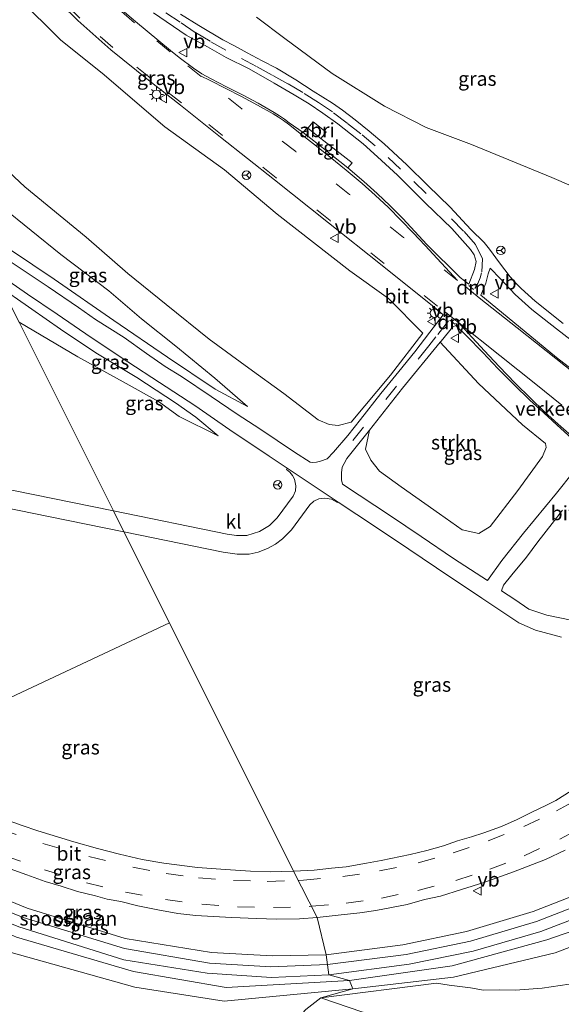
# Model space of a CAD drawing. Units: metres. Extents: x 43864 to 50003, y 418749 to 423596.
# Drawn here: x 48996 to 49091, y 419769 to 419942 of the extents above; entities that cross this region are included whole.
import ezdxf
from ezdxf.enums import TextEntityAlignment as Align

# ---------------------------------------------------------------- set-up
doc = ezdxf.new("R2010")
doc.units = ezdxf.units.M
doc.linetypes.add('VW-3-9_STREEP', pattern=[12, 3, -9])
doc.layers.get('0').update_dxf_attribs({"lineweight": 25})
for name, color, linetype, lineweight in [('B-ME-GR-STRUIKEN-GV-B6', 93, 'Continuous', 18), ('B-ME-GW-KRUINLIJN-L-B1', 93, 'Continuous', 18), ('B-ME-GW-TEENLIJN-L-B1', 93, 'Continuous', 18), ('B-ME-IE-GRASLAND-GV-B6', 93, 'Continuous', 18), ('B-ME-IE-HULPGEOMETRIE-L-B1', 53, 'Continuous', 18), ('B-ME-IE-INRICHTINGSELEMENT-GV-B6', 253, 'Continuous', 18), ('B-ME-IE-MEUBILAIR_WEGMEUBILAIR-LICHTMAST-S-B1', 8, 'Continuous', 18), ('B-ME-SB-SPOOR-GV-B6', 253, 'Continuous', 18), ('B-ME-SB-SPOOR-L-B1', 253, 'Continuous', 18), ('B-ME-VH-DREMPEL-GV-B6', 8, 'Continuous', 18), ('B-ME-VH-VERH_SOORT-BITUMEN-GV-B6', 8, 'IE-TERREINAFSCHEIDING-NATUURLIJK-HOUTWAL', 18), ('B-ME-VH-VERH_SOORT-KLINKERS-GV-B6', 8, 'IE-TERREINAFSCHEIDING-NATUURLIJK-HOUTWAL', 18), ('B-ME-VH-VERH_SOORT-TEGELS-GV-B6', 8, 'Continuous', 18), ('B-ME-VW-MARKERING-39STREEP-015-L-B1', 255, 'VW-3-9_STREEP', 18), ('B-ME-VW-MARKERING-DRIEHOEK-L-B1', 7, 'VW-HAAIETAND70-R-B', 18), ('B-ME-VW-MARKERING-STREEP-015-L-B1', 7, 'Continuous', 18), ('B-ME-VW-MEUBILAIR_WEGMEUBILAIR-RONA-S-B1', 8, 'Continuous', 18), ('B-ME-VW-MEUBILAIR_WEGMEUBILAIR-VERKEERSBORD-S-B1', 8, 'Continuous', 18)]:
    doc.layers.add(name, color=color, linetype=linetype, lineweight=lineweight)
doc.styles.add('NLCS-ISO', font='NLCS-ISO.TTF')
doc.linetypes.add('IE-TERREINAFSCHEIDING-NATUURLIJK-HOUTWAL', pattern='A,7,-1.5,[67,NLCS.SHX,S=0.75,R=45,X=0,Y=0],-1.5,7,-1.5,[70,NLCS.SHX,S=0.75,R=0,X=0,Y=0],-1.5', length=20)
doc.linetypes.add('VW-HAAIETAND70-R-B', pattern='A,0,-0.5,[153,NLCS.SHX,S=1,R=180,X=-0.375,Y=0],-0.5', length=1)

# ---------------------------------------------------------------- blocks, each defined once
blk = doc.blocks.new('verkeersbord')
for p, q in [((0, 0.75), (-0.75, -0.625)), ((0.75, -0.625), (0, 0.75)), ((-0.75, -0.625), (0.75, -0.625))]:
    blk.add_line(p, q)
blk = doc.blocks.new('wegwijzer')
for q in [(-0.53, -0.53), (0, 0.75), (0.53, -0.53)]:
    blk.add_line((0, 0), q)
blk.add_circle((0, 0), 0.75)
blk = doc.blocks.new('lantaarnpaal')
for p, q in [((-0.75, 0), (-1.25, 0)), ((-0.88, 0.88), (-0.53, 0.53)), ((0, 0.75), (0, 1.25)), ((0.53, 0.53), (0.88, 0.88)), ((0.75, 0), (1.25, 0)), ((-0.53, -0.53), (-0.88, -0.88)), ((0, -0.75), (0, -1.25)), ((0.53, -0.53), (0.88, -0.88))]:
    blk.add_line(p, q)
blk.add_circle((0, 0), 0.75)

msp = doc.modelspace()

# ---------------------------------------------------------------- linework, layer by layer
at = {"layer": 'B-ME-GR-STRUIKEN-GV-B6'}
for points in [[(48995.738, 419945.815, 4.363), (49003.288, 419938.336, 4.423), (49010.553, 419932.541, 4.408), (49021.517, 419923.128, 4.423), (49032.06, 419915.517, 4.459), (49041.283, 419907.754, 4.45), (49054.057, 419897.78, 4.432), (49060.887, 419892.95, 4.378), (49066.894, 419886.817, 4.438), (49061.209, 419879.439, 4.405), (49054.312, 419871.205, 4.408), (49052.003, 419870.621, 4.402), (49050.449, 419870.803, 4.396), (49048.489, 419871.602, 4.3), (49042.487, 419876.244, 4.336), (49036.323, 419880.692, 4.309), (49029.351, 419885.777, 4.312), (49021.776, 419891.874, 4.321), (49015.034, 419897.316, 4.177), (49007.714, 419903.715, 4.108), (48996.941, 419912.568, 4.267), (48987.427, 419921.39, 4.252)], [(49129.846, 419944.486, 4.23), (49128.729, 419941.738, 4.432), (49126.422, 419933.831, 4.408), (49125.135, 419929.205, 4.39), (49126.15, 419927.725, 4.375), (49129.38, 419926.302, 4.315), (49132.275, 419924.142, 4.315), (49133.064, 419922.692, 4.372), (49129.705, 419916.705, 4.369), (49127.372, 419911.839, 4.408), (49124.844, 419903.717, 4.312), (49124.37, 419902.985, 4.312), (49122.967, 419902.087, 4.312), (49120.778, 419902.161, 4.315), (49115.301, 419903.397, 4.375), (49104.404, 419907.779, 4.372), (49089.571, 419914.189, 4.396), (49075.451, 419919.967, 4.369), (49067.502, 419922.97, 4.366), (49060.139, 419926.736, 4.366), (49050.954, 419932.448, 4.351), (49042.624, 419938.619, 4.363), (49037.64, 419942.373, 4.327)], [(49069.928, 419885.242, 4.552), (49076.658, 419877.974, 4.408), (49084.417, 419870.743, 4.264), (49088.455, 419867.418, 4.282), (49088.605, 419866.725, 4.318), (49087.909, 419865.177, 4.261), (49083.585, 419859.173, 4.114), (49078.724, 419852.837, 4.183), (49076.741, 419851.645, 4.252), (49073.823, 419852.285, 4.336), (49069.819, 419855.099, 4.369), (49063.085, 419859.846, 4.345), (49059.281, 419862.595, 4.261), (49057.784, 419864.498, 4.132), (49056.83, 419866.417, 4.156), (49057.51, 419869.772, 4.546), (49063.336, 419877.168, 4.537), (49069.928, 419885.242, 4.552)]]:
    msp.add_polyline3d(points, dxfattribs=at)
at = {"layer": 'B-ME-GW-KRUINLIJN-L-B1'}
for points in [[(48986.218, 419907.893, 5.93), (48994.578, 419901.386, 5.491), (49002.116, 419896.321, 5.419), (49012.561, 419889.085, 5.185), (49021.988, 419882.637, 4.831), (49030.403, 419876.997, 4.66), (49036.056, 419873.939, 4.495)], [(49030.894, 419868.8, 4.342), (49027.001, 419872.064, 4.567), (49023.391, 419874.556, 4.645), (49016.622, 419879.06, 4.813), (49009.438, 419883.389, 4.909), (49003.216, 419887.526, 5.206), (48995.638, 419892.793, 5.515), (48992.934, 419894.691, 5.519)], [(49054.023, 419773.017, 4.834), (49072.078, 419775.648, 4.813), (49088.715, 419780.173, 4.822), (49107.48, 419786.69, 4.849), (49123.131, 419795.659, 4.747), (49133.928, 419801.461, 4.797), (49141.211, 419808.792, 4.88), (49147.064, 419816.2, 4.745), (49148.736, 419818.903, 4.6009)], [(48962.689, 419795.214, 4.753), (48995.468, 419780.643, 4.657), (49016.035, 419774.607, 4.777), (49032.322, 419771.801, 4.703), (49054.023, 419773.017, 4.834)]]:
    msp.add_polyline3d(points, dxfattribs=at)
at = {"layer": 'B-ME-GW-TEENLIJN-L-B1'}
for points in [[(49036.056, 419873.939, 4.495), (49030.33, 419878.924, 4.303), (49023.468, 419884.532, 4.291), (49017.462, 419889.321, 4.249), (49011.706, 419894.287, 4.312), (49003.234, 419900.659, 4.285), (48992.81, 419909.109, 4.303), (48987.495, 419913.736, 4.3), (48980.009, 419920.098, 4.343)], [(48995.961, 419888.74, 4.25), (49006.261, 419882.675, 4.261), (49014.23, 419878.258, 4.279), (49020.406, 419874.798, 4.306), (49024.073, 419872.209, 4.285), (49030.894, 419868.8, 4.342)], [(49054.59, 419771.563, 4.809), (49072.284, 419773.619, 4.483), (49090.131, 419777.913, 4.504), (49108.115, 419784.756, 4.568), (49124.666, 419793.819, 4.519), (49135.086, 419799.441, 4.506), (49143.234, 419807.35, 4.588), (49146.483, 419811.889, 4.571), (49148.347, 419815.667, 4.558), (49148.736, 419818.903, 4.6009), (49143.762, 419815.7, 4.529)], [(49050.382, 419774.053, 4.601), (49064.468, 419775.936, 4.63), (49075.733, 419778.183, 4.672), (49087.619, 419781.641, 4.636), (49100.793, 419786.673, 4.617), (49113.27, 419792.431, 4.569), (49123.853, 419798.707, 4.618), (49131.408, 419803.762, 4.554), (49137.782, 419809.113, 4.531), (49143.762, 419815.7, 4.529)], [(48960.184, 419798.301, 4.417), (48979.823, 419788.973, 4.369), (48995.893, 419782.502, 4.4), (49014.359, 419776.681, 4.442), (49028.969, 419774.311, 4.493), (49040.267, 419773.573, 4.518), (49050.382, 419774.053, 4.601)], [(48962.013, 419792.381, 4.244), (48994.106, 419778.073, 4.264), (49016.246, 419771.868, 4.35), (49031.982, 419769.401, 4.354), (49054.59, 419771.563, 4.809)], [(49048.967, 419769.985, 4.465), (49069.2984, 419772.5664, 4.5427), (49071.507, 419772.252, 4.594), (49075.298, 419771.735, 4.567), (49077.541, 419771.333, 4.582), (49080.337, 419771.414, 4.546), (49083.189, 419771.334, 4.522), (49087.89, 419771.711, 4.489), (49092.605, 419772.376, 4.447)], [(49031.52, 419740.668, 4), (49031.355, 419742.642, 4.078), (49031.811, 419744.699, 4.138), (49032.601, 419746.172, 4.086), (49034.52, 419748.993, 4.059), (49037.78, 419753.635, 4.162), (49040.882, 419759.282, 4.363), (49042.722, 419762.569, 4.378), (49044.544, 419766.031, 4.294), (49046.351, 419767.919, 4.42), (49048.967, 419769.985, 4.465)]]:
    msp.add_polyline3d(points, dxfattribs=at)
at = {"layer": 'B-ME-IE-GRASLAND-GV-B6'}
for points in [[(49000.4, 419947.61, 4.557), (49006.236, 419941.785, 4.567), (49012.065, 419936.66, 4.583), (49018.672, 419931.322, 4.579), (49024.27, 419926.916, 4.573), (49031.355, 419921.276, 4.593), (49040.819, 419913.803, 4.556), (49050.287, 419906.231, 4.544), (49059.731, 419898.735, 4.56), (49069.175, 419891.164, 4.549), (49069.197, 419891.163, 4.551), (49070.464, 419890.053, 4.563), (49068.137, 419886.98, 4.485), (49065.52, 419883.545, 4.356), (49062.692, 419880.117, 4.296), (49059.502, 419876.217, 4.278), (49055.93, 419871.653, 4.413)], [(48987.427, 419921.39, 4.252), (48996.941, 419912.568, 4.267), (49007.714, 419903.715, 4.108), (49015.034, 419897.316, 4.177), (49021.776, 419891.874, 4.321), (49029.351, 419885.777, 4.312), (49036.323, 419880.692, 4.309), (49042.487, 419876.244, 4.336), (49048.489, 419871.602, 4.3), (49050.449, 419870.803, 4.396), (49052.003, 419870.621, 4.402), (49054.312, 419871.205, 4.408), (49061.209, 419879.439, 4.405), (49066.894, 419886.817, 4.438), (49060.887, 419892.95, 4.378), (49054.057, 419897.78, 4.432), (49041.283, 419907.754, 4.45), (49032.06, 419915.517, 4.459), (49021.517, 419923.128, 4.423), (49010.553, 419932.541, 4.408), (49003.288, 419938.336, 4.423), (48995.738, 419945.815, 4.363)], [(49049.3, 419925.5, 4.365), (49051.943, 419923.61, 4.368), (49056.38, 419920.13, 4.362), (49058.948, 419917.837, 4.347), (49062.472, 419914.587, 4.353), (49067.38, 419909.703, 4.356), (49071.98, 419905.211, 4.377), (49075.272, 419901.514, 4.383), (49075.934, 419900.572, 4.38), (49076.264, 419899.399, 4.398), (49075.985, 419898.034, 4.415), (49074.978, 419895.419, 4.549), (49073.448, 419896.639, 4.557), (49067.59, 419902.407, 4.541), (49065.489, 419904.708, 4.527), (49063.356, 419906.96, 4.525), (49061.13, 419909.235, 4.52), (49058.863, 419911.381, 4.511), (49056.502, 419913.468, 4.524), (49053.718, 419915.887, 4.515), (49054.475, 419916.785, 4.523), (49048.993, 419921.047, 4.63), (49049.914, 419922.162, 4.715), (49047.6, 419924.005, 4.641), (49046.679, 419922.89, 4.667), (49046.56, 419922.983, 4.526), (49045.89, 419922.126, 4.515), (49043.392, 419923.819, 4.545), (49042.552, 419924.431, 4.539), (49041.688, 419925.006, 4.529), (49040.736, 419925.625, 4.542), (49037.943, 419927.254, 4.56), (49035.175, 419928.698, 4.593), (49032.377, 419930.15, 4.582), (49029.692, 419931.534, 4.596), (49028.077, 419932.443, 4.601), (49026.608, 419933.395, 4.599), (49024.041, 419935.276, 4.595), (49022.517, 419936.497, 4.593), (49016.375, 419941.612, 4.593), (49010.567, 419946.622, 4.601)], [(49019.579, 419943.123, 4.479), (49025.324, 419939.229, 4.476), (49029.019, 419937.137, 4.395), (49032.351, 419935.262, 4.422), (49036.366, 419933.28, 4.374), (49040.741, 419930.759, 4.416), (49044.289, 419928.708, 4.413), (49046.892, 419927.138, 4.41), (49049.3, 419925.5, 4.365)], [(49091.553, 419888.553, 4.365), (49086.663, 419892.481, 4.398), (49084.19, 419894.67, 4.416), (49083.419, 419895.434, 4.416), (49082.269, 419896.717, 4.401), (49080.367, 419899.178, 4.407), (49078.635, 419901.598, 4.392), (49077.692, 419902.782, 4.404), (49075.312, 419905.078, 4.422), (49071.724, 419908.998, 4.404), (49067.801, 419912.799, 4.38), (49064.092, 419916.432, 4.386), (49060.087, 419920.103, 4.371), (49057.468, 419922.311, 4.431), (49054.979, 419924.315, 4.428), (49052.753, 419926.03, 4.434), (49050.999, 419927.285, 4.413), (49047.644, 419929.392, 4.401), (49044.545, 419931.344, 4.377), (49041.147, 419933.403, 4.377), (49038.628, 419934.681, 4.398), (49036.035, 419936.13, 4.428), (49033.784, 419937.345, 4.464), (49031.725, 419938.399, 4.398), (49027.516, 419940.931, 4.416), (49024.27, 419942.877, 4.449)], [(49037.64, 419942.373, 4.327), (49042.624, 419938.619, 4.363), (49050.954, 419932.448, 4.351), (49060.139, 419926.736, 4.366), (49067.502, 419922.97, 4.366), (49075.451, 419919.967, 4.369), (49089.571, 419914.189, 4.396), (49104.404, 419907.779, 4.372)], [(48986.218, 419907.893, 5.93), (48980.009, 419920.098, 4.343), (48987.495, 419913.736, 4.3), (48992.81, 419909.109, 4.303), (49003.234, 419900.659, 4.285), (49011.706, 419894.287, 4.312), (49017.462, 419889.321, 4.249), (49023.468, 419884.532, 4.291), (49030.33, 419878.924, 4.303), (49036.056, 419873.939, 4.495), (49030.403, 419876.997, 4.66), (49021.988, 419882.637, 4.831), (49012.561, 419889.085, 5.185), (49002.116, 419896.321, 5.419), (48994.578, 419901.386, 5.491), (48986.218, 419907.893, 5.93)], [(48994.578, 419901.386, 5.491), (49002.116, 419896.321, 5.419), (49012.561, 419889.085, 5.185), (49021.988, 419882.637, 4.831), (49030.403, 419876.997, 4.66), (49036.056, 419873.939, 4.495), (49030.33, 419878.924, 4.303), (49023.468, 419884.532, 4.291), (49017.462, 419889.321, 4.249), (49011.706, 419894.287, 4.312), (49003.234, 419900.659, 4.285), (48992.81, 419909.109, 4.303)], [(49055.93, 419871.653, 4.413), (49053.699, 419868.818, 4.353), (49051.217, 419865.886, 4.395), (49050.084, 419864.727, 4.44), (49048.936, 419864.312, 4.458), (49048.226, 419864.161, 4.524), (49047.525, 419864.115, 4.524), (49047.076, 419864.137, 4.539), (49044.32, 419865.92, 4.491), (49038.216, 419870.02, 4.551), (49034.262, 419872.618, 4.62), (49029.672, 419875.715, 4.638), (49024.452, 419879.228, 4.698), (49021.627, 419880.99, 4.791), (49018.3, 419883.274, 4.863), (49014.367, 419886.088, 4.923), (49009.38, 419889.244, 5.016), (49006.387, 419891.363, 5.256), (49001.043, 419894.949, 5.376), (48994.333, 419899.427, 5.583)], [(48991.344, 419897.817, 5.693), (48997.392, 419893.674, 5.547), (49002.642, 419890.161, 5.415), (49008.601, 419886.092, 5.157), (49015.034, 419881.812, 4.908), (49020.621, 419878.164, 4.698), (49026.817, 419874.105, 4.587), (49032.995, 419869.814, 4.524), (49039.912, 419865.197, 4.584), (49043.0729, 419863.0848, 4.518), (49042.9323, 419862.8912, 4.4994), (49043.5138, 419862.3943, 4.5188), (49044.0118, 419861.7997, 4.5258), (49044.3229, 419861.1505, 4.5114), (49044.5517, 419859.9698, 4.4883), (49044.4863, 419859.0954, 4.4918), (49044.0803, 419858.187, 4.4662), (49041.312, 419854.3575, 4.433), (49039.9198, 419852.9961, 4.416), (49038.1931, 419851.9426, 4.3995), (49035.9852, 419851.2774, 4.3857), (49035.195, 419851.2371, 4.3685), (49034.1381, 419851.2668, 4.3788), (49032.4931, 419851.5181, 4.3718), (49012.5246, 419855.579, 4.367), (48995.961, 419888.74, 4.25), (49006.261, 419882.675, 4.261), (49014.23, 419878.258, 4.279), (49020.406, 419874.798, 4.306)], [(49095.27, 419878.813, 4.579), (49090.421, 419882.549, 4.596), (49083.686, 419888.059, 4.6), (49077.101, 419893.52, 4.534), (49077.971, 419895.644, 4.452), (49078.367, 419897.288, 4.411), (49078.707, 419898.275, 4.416), (49080.541, 419896.382, 4.428), (49083.145, 419893.6, 4.401), (49086.049, 419890.992, 4.383), (49090.41, 419887.565, 4.356), (49094.257, 419884.578, 4.365)], [(48992.934, 419894.691, 5.519), (48995.638, 419892.793, 5.515), (49003.216, 419887.526, 5.206), (49009.438, 419883.389, 4.909), (49016.622, 419879.06, 4.813), (49023.391, 419874.556, 4.645), (49027.001, 419872.064, 4.567), (49030.894, 419868.8, 4.342), (49024.073, 419872.209, 4.285), (49020.406, 419874.798, 4.306), (49014.23, 419878.258, 4.279), (49006.261, 419882.675, 4.261), (48995.961, 419888.74, 4.25), (48992.934, 419894.691, 5.519)], [(49020.406, 419874.798, 4.306), (49024.073, 419872.209, 4.285), (49030.894, 419868.8, 4.342), (49027.001, 419872.064, 4.567), (49023.391, 419874.556, 4.645), (49016.622, 419879.06, 4.813), (49009.438, 419883.389, 4.909), (49003.216, 419887.526, 5.206), (48995.638, 419892.793, 5.515)], [(48995.961, 419888.74, 4.25), (49012.5246, 419855.579, 4.367), (48984.5112, 419861.2761, 4.3602)], [(49084.608, 419851.664, 4.372), (49080.785, 419846.891, 4.366), (49078.238, 419843.371, 4.513), (49072.275, 419847.228, 4.603), (49066.6, 419851.066, 4.594), (49061.194, 419854.725, 4.621), (49055.696, 419858.351, 4.591), (49052.796, 419860.272, 4.552), (49052.598, 419861.071, 4.519), (49052.572, 419862.296, 4.513), (49052.729, 419863.294, 4.513), (49053.066, 419863.916, 4.513), (49053.525, 419864.781, 4.546), (49057.51, 419869.772, 4.546), (49056.83, 419866.417, 4.156), (49057.784, 419864.498, 4.132), (49059.281, 419862.595, 4.261), (49063.085, 419859.846, 4.345), (49069.819, 419855.099, 4.369), (49073.823, 419852.285, 4.336), (49076.741, 419851.645, 4.252), (49078.724, 419852.837, 4.183), (49083.585, 419859.173, 4.114), (49087.909, 419865.177, 4.261), (49088.605, 419866.725, 4.318), (49088.455, 419867.418, 4.282), (49084.417, 419870.743, 4.264), (49076.658, 419877.974, 4.408), (49069.928, 419885.242, 4.552), (49070.126, 419885.41, 4.467), (49072.191, 419887.925, 4.526), (49072.694, 419888.184, 4.558), (49074.598, 419886.386, 4.579), (49077.415, 419883.438, 4.565), (49080.086, 419880.632, 4.545), (49082.904, 419877.8, 4.544), (49085.686, 419875.074, 4.534), (49088.095, 419872.86, 4.524), (49090.491, 419870.658, 4.503), (49093.043, 419868.359, 4.495)], [(48965.5139, 419861.8694, 4.3537), (49001.0932, 419854.5955, 4.3506), (49014.3625, 419851.8997, 4.359), (49022.3487, 419835.9109, 4.3469), (48969.307, 419810.991, 4.343)], [(49093.382, 419862.458, 4.397), (49090.391, 419858.684, 4.396), (49084.608, 419851.664, 4.372)], [(49092.962, 419806.391, 4.335), (49090.269, 419804.681, 4.305), (49088.644, 419803.887, 4.257), (49085.956, 419802.585, 4.266), (49083.465, 419801.337, 4.287), (49080.697, 419800.125, 4.338), (49077.616, 419799.02, 4.368), (49075.461, 419798.32, 4.347), (49072.963, 419797.607, 4.323), (49070.557, 419796.733, 4.329), (49067.602, 419795.907, 4.308), (49064.658, 419795.211, 4.284), (49059.56, 419794.131, 4.365), (49056.969, 419793.659, 4.338), (49053.435, 419793.003, 4.335), (49050.826, 419792.774, 4.296), (49047.796, 419792.457, 4.332), (49044.153, 419792.258, 4.314), (49022.3487, 419835.9109, 4.3469), (49014.3625, 419851.8997, 4.359), (49031.7841, 419848.3601, 4.37), (49034.2702, 419847.9758, 4.3363), (49036.3531, 419848.0101, 4.3661), (49037.9462, 419848.3467, 4.3707), (49039.59, 419848.9697, 4.3883), (49040.9843, 419849.7308, 4.3676), (49042.2146, 419850.6649, 4.3876), (49043.7929, 419852.2742, 4.4391), (49047.0233, 419856.6523, 4.4664), (49047.7335, 419857.2805, 4.5011), (49048.6149, 419857.6932, 4.5151), (49049.6839, 419857.8374, 4.5245), (49050.8267, 419857.6234, 4.5076), (49051.8816, 419857.0373, 4.5214), (49052.0084, 419857.143, 4.5181), (49055.32, 419854.959, 4.53), (49061.927, 419850.556, 4.521), (49069.311, 419845.562, 4.494), (49077.252, 419840.276, 4.578), (49083.7713, 419835.9242, 4.5499), (49086.6895, 419834.6125, 4.5474), (49091.251, 419833.3752, 4.5548)], [(49092.9724, 419836.4005, 4.4852), (49088.7196, 419837.2524, 4.4934), (49085.5492, 419838.3048, 4.5171), (49083.0856, 419840.043, 4.5587), (49080.723, 419841.525, 4.603), (49081.062, 419842.558, 4.6), (49082.534, 419844.332, 4.576), (49085.134, 419847.471, 4.492), (49087.102, 419850.132, 4.426), (49089.64, 419853.365, 4.435), (49091.47, 419855.691, 4.417)], [(48996.482, 419800.306, 4.302), (48991.994, 419801.848, 4.308), (48987.162, 419803.661, 4.29), (48982.445, 419805.644, 4.293), (48977.557, 419807.526, 4.362), (48969.307, 419810.991, 4.343), (49022.3487, 419835.9109, 4.3469), (49044.153, 419792.258, 4.314), (49040.079, 419792.147, 4.32), (49036.608, 419792.249, 4.299), (49032.195, 419792.54, 4.269), (49027.301, 419792.915, 4.29), (49021.363, 419793.688, 4.338), (49017.577, 419794.295, 4.311), (49013.56, 419795.226, 4.272), (49009.737, 419796.25, 4.314), (49005.521, 419797.393, 4.308), (48999.193, 419799.347, 4.347), (48996.482, 419800.306, 4.302)], [(49072.078, 419775.648, 4.813), (49054.023, 419773.017, 4.834), (49050.382, 419774.053, 4.601), (49064.468, 419775.936, 4.63), (49075.733, 419778.183, 4.672), (49087.619, 419781.641, 4.636), (49100.793, 419786.673, 4.617), (49113.27, 419792.431, 4.569), (49123.853, 419798.707, 4.618), (49131.408, 419803.762, 4.554), (49137.782, 419809.113, 4.531), (49143.762, 419815.7, 4.529), (49148.736, 419818.903, 4.6009), (49147.064, 419816.2, 4.745), (49141.211, 419808.792, 4.88), (49133.928, 419801.461, 4.797), (49123.131, 419795.659, 4.747), (49107.48, 419786.69, 4.849), (49088.715, 419780.173, 4.822), (49072.078, 419775.648, 4.813)], [(49072.284, 419773.619, 4.483), (49054.59, 419771.563, 4.809), (49054.023, 419773.017, 4.834), (49072.078, 419775.648, 4.813), (49088.715, 419780.173, 4.822), (49107.48, 419786.69, 4.849), (49123.131, 419795.659, 4.747), (49133.928, 419801.461, 4.797), (49141.211, 419808.792, 4.88), (49147.064, 419816.2, 4.745), (49148.736, 419818.903, 4.6009), (49148.347, 419815.667, 4.558), (49146.483, 419811.889, 4.571), (49143.234, 419807.35, 4.588), (49135.086, 419799.441, 4.506), (49124.666, 419793.819, 4.519), (49108.115, 419784.756, 4.568), (49090.131, 419777.913, 4.504), (49072.284, 419773.619, 4.483)], [(49028.969, 419774.311, 4.493), (49040.267, 419773.573, 4.518), (49050.382, 419774.053, 4.601), (49054.023, 419773.017, 4.834), (49032.322, 419771.801, 4.703), (49016.035, 419774.607, 4.777), (48995.468, 419780.643, 4.657), (48962.689, 419795.214, 4.753), (48960.184, 419798.301, 4.417), (48979.823, 419788.973, 4.369), (48995.893, 419782.502, 4.4), (49014.359, 419776.681, 4.442), (49028.969, 419774.311, 4.493)], [(49016.035, 419774.607, 4.777), (49032.322, 419771.801, 4.703), (49054.023, 419773.017, 4.834), (49054.59, 419771.563, 4.809), (49031.982, 419769.401, 4.354), (49016.246, 419771.868, 4.35), (48994.106, 419778.073, 4.264), (48962.013, 419792.381, 4.244), (48962.689, 419795.214, 4.753), (48995.468, 419780.643, 4.657), (49016.035, 419774.607, 4.777)], [(49063.387, 419779.318, 4.632), (49049.908, 419777.561, 4.605), (49048.306, 419784.12, 4.828), (49048.824, 419784.155, 4.803), (49051.991, 419784.499, 4.776), (49055.794, 419784.95, 4.776), (49058.643, 419785.372, 4.842), (49064.156, 419786.385, 4.827), (49067.172, 419787.254, 4.788), (49069.996, 419787.894, 4.839), (49073.676, 419789.017, 4.806), (49077.621, 419790.259, 4.8), (49082.852, 419792.163, 4.767), (49088.436, 419794.334, 4.788), (49091.939, 419795.939, 4.755)], [(48982.562, 419766.372, 3.874), (48970.998, 419772.909, 3.811), (48958.743, 419779.968, 3.907), (48950.074, 419784.693, 3.892), (48933.814, 419794.264, 3.956), (48962.013, 419792.381, 4.244), (48994.106, 419778.073, 4.264), (49016.246, 419771.868, 4.35)], [(49037.673, 419783.942, 4.767), (49041.193, 419783.8, 4.761), (49045.21, 419783.911, 4.782), (49048.306, 419784.12, 4.828), (49049.908, 419777.561, 4.605), (49040.397, 419777.394, 4.531), (49029.722, 419777.972, 4.58), (49014.567, 419780.437, 4.461), (48997.316, 419785.764, 4.429), (48981.228, 419792.37, 4.39)], [(48992.89, 419793.198, 4.53), (48997.288, 419791.619, 4.566), (49000.493, 419790.464, 4.587), (49003.299, 419789.599, 4.605), (49006.181, 419788.694, 4.653), (49009.338, 419787.906, 4.665), (49011.433, 419787.342, 4.689), (49013.812, 419786.939, 4.701), (49016.802, 419786.164, 4.737), (49020.298, 419785.484, 4.722), (49023.85, 419784.832, 4.722), (49027.004, 419784.487, 4.716), (49030.048, 419784.29, 4.755), (49033.347, 419784.119, 4.773), (49037.673, 419783.942, 4.767)], [(49099.655, 419790.38, 4.619), (49086.296, 419785.19, 4.615), (49074.57, 419781.651, 4.661), (49063.387, 419779.318, 4.632)], [(49092.605, 419772.376, 4.447), (49087.89, 419771.711, 4.489), (49083.189, 419771.334, 4.522), (49080.337, 419771.414, 4.546), (49077.541, 419771.333, 4.582), (49075.298, 419771.735, 4.567), (49071.507, 419772.252, 4.594), (49069.2984, 419772.5664, 4.5427), (49048.967, 419769.985, 4.465), (49054.59, 419771.563, 4.809), (49072.284, 419773.619, 4.483), (49090.131, 419777.913, 4.504), (49108.115, 419784.756, 4.568)], [(49092.022, 419766.048, 5.323), (49086.876, 419765.65, 5.251), (49080.687, 419765.368, 5.275), (49076.133, 419765.484, 5.26), (49071.073, 419766.161, 5.242), (49066.551, 419766.6, 5.287), (49062.343, 419766.864, 5.383), (49058.708, 419767.306, 5.347), (49056.34, 419767.478, 5.299), (49048.967, 419769.985, 4.465), (49069.2984, 419772.5664, 4.5427), (49071.507, 419772.252, 4.594), (49075.298, 419771.735, 4.567), (49077.541, 419771.333, 4.582), (49080.337, 419771.414, 4.546), (49083.189, 419771.334, 4.522), (49087.89, 419771.711, 4.489), (49092.605, 419772.376, 4.447)], [(49016.246, 419771.868, 4.35), (49031.982, 419769.401, 4.354), (49054.59, 419771.563, 4.809), (49048.967, 419769.985, 4.465), (49046.351, 419767.919, 4.42)], [(49046.351, 419767.919, 4.42), (49048.967, 419769.985, 4.465), (49056.34, 419767.478, 5.299)]]:
    msp.add_polyline3d(points, dxfattribs=at)
at = {"layer": 'B-ME-IE-HULPGEOMETRIE-L-B1'}
for points in [[(49089.647, 419610.377, 0.907), (49102.994, 419640.865, 0.763), (49100.676, 419665.257, 0.718), (49097.974, 419666.211, 0.733), (49094.359, 419673.908, 0.715), (49080.891, 419718.808, 1.072), (49078.329, 419721.188, 1.981), (49075.904, 419725.629, 3.826), (49073.047, 419731.545, 4.107), (49070.794, 419736.139, 4.017), (49065.432, 419748.666, 4.249), (49065.286, 419752.738, 5.044), (49056.34, 419767.478, 5.299), (49048.967, 419769.985, 4.465), (49054.59, 419771.563, 4.809), (49054.023, 419773.017, 4.834), (49050.382, 419774.053, 4.601), (49049.908, 419777.561, 4.605), (49048.306, 419784.12, 4.828), (49044.153, 419792.258, 4.314), (49022.3487, 419835.9109, 4.3469), (49014.3625, 419851.8997, 4.359), (49012.5246, 419855.579, 4.367), (48995.961, 419888.74, 4.25)], [(48834.479, 419759.132, 0.953), (48840.996, 419760.544, 0.845), (48851.761, 419762.876, 0.833), (48860.066, 419764.675, 0.863), (48880.357, 419769.07, 0.953), (48883.199, 419770.409, 0.866), (48889.579, 419773.416, 0.827), (48902.403, 419779.46, 0.434), (48904.072, 419780.246, -0.09), (48920.813, 419788.136, -0.09), (48922.548, 419788.954, 0.497), (48927.055, 419791.078, 1.949), (48933.814, 419794.264, 3.956), (48962.013, 419792.381, 4.244), (48962.689, 419795.214, 4.753), (48960.184, 419798.301, 4.417), (48961.899, 419801.689, 4.334), (48960.452, 419806.818, 4.403), (48969.307, 419810.991, 4.343), (49022.3487, 419835.9109, 4.3469)]]:
    msp.add_polyline3d(points, dxfattribs=at)
at = {"layer": 'B-ME-IE-INRICHTINGSELEMENT-GV-B6'}
msp.add_polyline3d([(49048.993, 419921.047, 4.63), (49046.679, 419922.89, 4.667), (49047.6, 419924.005, 4.641), (49049.914, 419922.162, 4.715), (49048.993, 419921.047, 4.63)], dxfattribs=at)
at = {"layer": 'B-ME-SB-SPOOR-GV-B6'}
for points in [[(49064.468, 419775.936, 4.63), (49050.382, 419774.053, 4.601), (49049.908, 419777.561, 4.605), (49063.387, 419779.318, 4.632), (49074.57, 419781.651, 4.661), (49086.296, 419785.19, 4.615), (49099.655, 419790.38, 4.619), (49111.288, 419795.856, 4.58), (49122.012, 419801.748, 4.615), (49129.015, 419806.463, 4.584), (49135.408, 419811.783, 4.544), (49141.171, 419817.971, 4.632), (49143.926, 419821.073, 4.593), (49145.899, 419822.601, 4.645), (49147.535, 419820.673, 4.579), (49143.762, 419815.7, 4.529), (49137.782, 419809.113, 4.531), (49131.408, 419803.762, 4.554), (49123.853, 419798.707, 4.618), (49113.27, 419792.431, 4.569), (49100.793, 419786.673, 4.617), (49087.619, 419781.641, 4.636), (49075.733, 419778.183, 4.672), (49064.468, 419775.936, 4.63)], [(49029.722, 419777.972, 4.58), (49040.397, 419777.394, 4.531), (49049.908, 419777.561, 4.605), (49050.382, 419774.053, 4.601), (49040.267, 419773.573, 4.518), (49028.969, 419774.311, 4.493), (49014.359, 419776.681, 4.442), (48995.893, 419782.502, 4.4), (48979.823, 419788.973, 4.369), (48960.184, 419798.301, 4.417), (48961.899, 419801.689, 4.334), (48981.228, 419792.37, 4.39), (48997.316, 419785.764, 4.429), (49014.567, 419780.437, 4.461), (49029.722, 419777.972, 4.58)]]:
    msp.add_polyline3d(points, dxfattribs=at)
at = {"layer": 'B-ME-SB-SPOOR-L-B1'}
for points in [[(49167.4156, 419858.2497, 4.3594), (49165.873, 419854.0294, 4.4128), (49164.5901, 419850.6637, 4.4788), (49162.7717, 419846.3684, 4.5849), (49161.1046, 419842.9219, 4.6739), (49158.4783, 419837.9792, 4.735), (49155.4963, 419833.4557, 4.7291), (49154.1777, 419831.7358, 4.7492), (49149.4265, 419825.5389, 4.7352), (49146.2774, 419821.6167, 4.7052), (49142.4057, 419816.7885, 4.7473), (49136.4404, 419810.4663, 4.9004), (49130.1037, 419804.9912, 5.0185), (49123.0839, 419800.2392, 5.0386), (49112.1862, 419794.1029, 5.0506), (49100.3138, 419788.6162, 5.0547), (49086.8541, 419783.4316, 5.0567), (49075.3022, 419779.9522, 5.0367), (49063.9769, 419777.6266, 5.0168), (49050.1414, 419775.8334, 4.9796)], [(49050.1414, 419775.8334, 4.9796), (49040.1949, 419775.4596, 4.9678), (49029.3734, 419776.0981, 4.9387), (49014.4331, 419778.6726, 4.9047), (48996.6514, 419784.0998, 4.8706), (48980.2918, 419790.7179, 4.8436), (48961.0046, 419799.9221, 4.8114)]]:
    msp.add_polyline3d(points, dxfattribs=at)
at = {"layer": 'B-ME-VH-VERH_SOORT-BITUMEN-GV-B6'}
for points in [[(48994.333, 419899.427, 5.583), (49001.043, 419894.949, 5.376), (49006.387, 419891.363, 5.256), (49009.38, 419889.244, 5.016), (49014.367, 419886.088, 4.923), (49018.3, 419883.274, 4.863), (49021.627, 419880.99, 4.791), (49024.452, 419879.228, 4.698), (49029.672, 419875.715, 4.638), (49034.262, 419872.618, 4.62), (49038.216, 419870.02, 4.551), (49044.32, 419865.92, 4.491), (49047.076, 419864.137, 4.539), (49047.525, 419864.115, 4.524), (49048.226, 419864.161, 4.524), (49048.936, 419864.312, 4.458), (49050.084, 419864.727, 4.44), (49051.217, 419865.886, 4.395), (49053.699, 419868.818, 4.353), (49055.93, 419871.653, 4.413), (49059.502, 419876.217, 4.278), (49062.692, 419880.117, 4.296), (49065.52, 419883.545, 4.356), (49068.137, 419886.98, 4.485), (49070.464, 419890.053, 4.563), (49069.197, 419891.163, 4.551), (49069.175, 419891.164, 4.549), (49059.731, 419898.735, 4.56), (49050.287, 419906.231, 4.544), (49040.819, 419913.803, 4.556), (49031.355, 419921.276, 4.593), (49024.27, 419926.916, 4.573), (49018.672, 419931.322, 4.579), (49012.065, 419936.66, 4.583), (49006.236, 419941.785, 4.567), (49000.4, 419947.61, 4.557)], [(49010.567, 419946.622, 4.601), (49016.375, 419941.612, 4.593), (49022.517, 419936.497, 4.593), (49024.041, 419935.276, 4.595), (49026.608, 419933.395, 4.599), (49028.077, 419932.443, 4.601), (49029.692, 419931.534, 4.596), (49032.377, 419930.15, 4.582), (49035.175, 419928.698, 4.593), (49037.943, 419927.254, 4.56), (49040.736, 419925.625, 4.542), (49041.688, 419925.006, 4.529), (49042.552, 419924.431, 4.539)], [(49042.552, 419924.431, 4.539), (49043.392, 419923.819, 4.545), (49045.89, 419922.126, 4.515), (49048.56, 419919.987, 4.526), (49050.923, 419918.135, 4.522), (49053.718, 419915.887, 4.515), (49056.502, 419913.468, 4.524), (49058.863, 419911.381, 4.511), (49061.13, 419909.235, 4.52), (49063.356, 419906.96, 4.525), (49065.489, 419904.708, 4.527), (49067.59, 419902.407, 4.541), (49073.448, 419896.639, 4.557), (49074.978, 419895.419, 4.549), (49075.985, 419898.034, 4.415), (49076.264, 419899.399, 4.398), (49075.934, 419900.572, 4.38), (49075.272, 419901.514, 4.383), (49071.98, 419905.211, 4.377), (49067.38, 419909.703, 4.356), (49062.472, 419914.587, 4.353), (49058.948, 419917.837, 4.347), (49056.38, 419920.13, 4.362), (49051.943, 419923.61, 4.368), (49049.3, 419925.5, 4.365), (49046.892, 419927.138, 4.41), (49044.289, 419928.708, 4.413), (49040.741, 419930.759, 4.416), (49036.366, 419933.28, 4.374), (49032.351, 419935.262, 4.422), (49029.019, 419937.137, 4.395), (49025.324, 419939.229, 4.476), (49019.579, 419943.123, 4.479)], [(49024.27, 419942.877, 4.449), (49027.516, 419940.931, 4.416), (49031.725, 419938.399, 4.398), (49033.784, 419937.345, 4.464), (49036.035, 419936.13, 4.428), (49038.628, 419934.681, 4.398), (49041.147, 419933.403, 4.377), (49044.545, 419931.344, 4.377), (49047.644, 419929.392, 4.401), (49050.999, 419927.285, 4.413), (49052.753, 419926.03, 4.434), (49054.979, 419924.315, 4.428), (49057.468, 419922.311, 4.431), (49060.087, 419920.103, 4.371), (49064.092, 419916.432, 4.386), (49067.801, 419912.799, 4.38), (49071.724, 419908.998, 4.404), (49075.312, 419905.078, 4.422), (49077.692, 419902.782, 4.404), (49078.635, 419901.598, 4.392), (49080.367, 419899.178, 4.407), (49082.269, 419896.717, 4.401), (49083.419, 419895.434, 4.416), (49084.19, 419894.67, 4.416), (49086.663, 419892.481, 4.398), (49091.553, 419888.553, 4.365)], [(49091.251, 419833.3752, 4.5548), (49086.6895, 419834.6125, 4.5474), (49083.7713, 419835.9242, 4.5499), (49077.252, 419840.276, 4.578), (49069.311, 419845.562, 4.494), (49061.927, 419850.556, 4.521), (49055.32, 419854.959, 4.53), (49052.0084, 419857.143, 4.5181), (49043.0729, 419863.0848, 4.518), (49039.912, 419865.197, 4.584), (49032.995, 419869.814, 4.524), (49026.817, 419874.105, 4.587), (49020.621, 419878.164, 4.698), (49015.034, 419881.812, 4.908), (49008.601, 419886.092, 5.157), (49002.642, 419890.161, 5.415), (48997.392, 419893.674, 5.547), (48991.344, 419897.817, 5.693)], [(49094.257, 419884.578, 4.365), (49090.41, 419887.565, 4.356), (49086.049, 419890.992, 4.383), (49083.145, 419893.6, 4.401), (49080.541, 419896.382, 4.428), (49078.707, 419898.275, 4.416), (49078.367, 419897.288, 4.411), (49077.971, 419895.644, 4.452), (49077.101, 419893.52, 4.534), (49083.686, 419888.059, 4.6), (49090.421, 419882.549, 4.596), (49095.27, 419878.813, 4.579)], [(49093.043, 419868.359, 4.495), (49090.491, 419870.658, 4.503), (49088.095, 419872.86, 4.524), (49085.686, 419875.074, 4.534), (49082.904, 419877.8, 4.544), (49080.086, 419880.632, 4.545), (49077.415, 419883.438, 4.565), (49074.598, 419886.386, 4.579), (49072.694, 419888.184, 4.558), (49072.191, 419887.925, 4.526), (49070.126, 419885.41, 4.467), (49069.928, 419885.242, 4.552), (49063.336, 419877.168, 4.537), (49057.51, 419869.772, 4.546), (49053.525, 419864.781, 4.546), (49053.066, 419863.916, 4.513), (49052.729, 419863.294, 4.513), (49052.572, 419862.296, 4.513), (49052.598, 419861.071, 4.519), (49052.796, 419860.272, 4.552), (49055.696, 419858.351, 4.591), (49061.194, 419854.725, 4.621), (49066.6, 419851.066, 4.594), (49072.275, 419847.228, 4.603), (49078.238, 419843.371, 4.513), (49080.785, 419846.891, 4.366), (49084.608, 419851.664, 4.372), (49090.391, 419858.684, 4.396), (49093.382, 419862.458, 4.397)], [(49091.47, 419855.691, 4.417), (49089.64, 419853.365, 4.435), (49087.102, 419850.132, 4.426), (49085.134, 419847.471, 4.492), (49082.534, 419844.332, 4.576)], [(49082.534, 419844.332, 4.576), (49081.062, 419842.558, 4.6), (49080.723, 419841.525, 4.603), (49083.0856, 419840.043, 4.5587), (49085.5492, 419838.3048, 4.5171), (49088.7196, 419837.2524, 4.4934), (49092.9724, 419836.4005, 4.4852)], [(49091.939, 419795.939, 4.755), (49088.436, 419794.334, 4.788), (49082.852, 419792.163, 4.767), (49077.621, 419790.259, 4.8), (49073.676, 419789.017, 4.806), (49069.996, 419787.894, 4.839), (49067.172, 419787.254, 4.788), (49064.156, 419786.385, 4.827), (49058.643, 419785.372, 4.842), (49055.794, 419784.95, 4.776), (49051.991, 419784.499, 4.776), (49048.824, 419784.155, 4.803), (49048.306, 419784.12, 4.828), (49044.153, 419792.258, 4.314), (49047.796, 419792.457, 4.332), (49050.826, 419792.774, 4.296), (49053.435, 419793.003, 4.335), (49056.969, 419793.659, 4.338), (49059.56, 419794.131, 4.365), (49064.658, 419795.211, 4.284), (49067.602, 419795.907, 4.308), (49070.557, 419796.733, 4.329), (49072.963, 419797.607, 4.323), (49075.461, 419798.32, 4.347), (49077.616, 419799.02, 4.368), (49080.697, 419800.125, 4.338), (49083.465, 419801.337, 4.287), (49085.956, 419802.585, 4.266), (49088.644, 419803.887, 4.257), (49090.269, 419804.681, 4.305), (49092.962, 419806.391, 4.335)], [(48991.994, 419801.848, 4.308), (48996.482, 419800.306, 4.302), (48999.193, 419799.347, 4.347), (49005.521, 419797.393, 4.308), (49009.737, 419796.25, 4.314), (49013.56, 419795.226, 4.272), (49017.577, 419794.295, 4.311), (49021.363, 419793.688, 4.338), (49027.301, 419792.915, 4.29), (49032.195, 419792.54, 4.269), (49036.608, 419792.249, 4.299), (49040.079, 419792.147, 4.32), (49044.153, 419792.258, 4.314), (49048.306, 419784.12, 4.828), (49045.21, 419783.911, 4.782), (49041.193, 419783.8, 4.761), (49037.673, 419783.942, 4.767), (49033.347, 419784.119, 4.773), (49030.048, 419784.29, 4.755), (49027.004, 419784.487, 4.716), (49023.85, 419784.832, 4.722), (49020.298, 419785.484, 4.722), (49016.802, 419786.164, 4.737), (49013.812, 419786.939, 4.701), (49011.433, 419787.342, 4.689), (49009.338, 419787.906, 4.665), (49006.181, 419788.694, 4.653), (49003.299, 419789.599, 4.605), (49000.493, 419790.464, 4.587), (48997.288, 419791.619, 4.566), (48992.89, 419793.198, 4.53)]]:
    msp.add_polyline3d(points, dxfattribs=at)
at = {"layer": 'B-ME-VH-VERH_SOORT-KLINKERS-GV-B6'}
for points in [[(49039.59, 419848.9697, 4.3883), (49037.9462, 419848.3467, 4.3707), (49036.3531, 419848.0101, 4.3661), (49034.2702, 419847.9758, 4.3363), (49031.7841, 419848.3601, 4.37), (49014.3625, 419851.8997, 4.359), (49012.5246, 419855.579, 4.367), (49032.4931, 419851.5181, 4.3718), (49034.1381, 419851.2668, 4.3788), (49035.195, 419851.2371, 4.3685), (49035.9852, 419851.2774, 4.3857), (49038.1931, 419851.9426, 4.3995), (49039.9198, 419852.9961, 4.416), (49041.312, 419854.3575, 4.433), (49044.0803, 419858.187, 4.4662), (49044.4863, 419859.0954, 4.4918), (49044.5517, 419859.9698, 4.4883), (49044.3229, 419861.1505, 4.5114), (49044.0118, 419861.7997, 4.5258), (49043.5138, 419862.3943, 4.5188), (49042.9323, 419862.8912, 4.4994), (49043.0729, 419863.0848, 4.518), (49052.0084, 419857.143, 4.5181), (49051.8816, 419857.0373, 4.5214), (49050.8267, 419857.6234, 4.5076), (49049.6839, 419857.8374, 4.5245), (49048.6149, 419857.6932, 4.5151), (49047.7335, 419857.2805, 4.5011), (49047.0233, 419856.6523, 4.4664), (49043.7929, 419852.2742, 4.4391), (49042.2146, 419850.6649, 4.3876), (49040.9843, 419849.7308, 4.3676), (49039.59, 419848.9697, 4.3883)], [(48984.5112, 419861.2761, 4.3602), (49012.5246, 419855.579, 4.367), (49014.3625, 419851.8997, 4.359), (49001.0932, 419854.5955, 4.3506), (48965.5139, 419861.8694, 4.3537)]]:
    msp.add_polyline3d(points, dxfattribs=at)
at = {"layer": 'B-ME-VH-VERH_SOORT-TEGELS-GV-B6'}
msp.add_polyline3d([(49046.679, 419922.89, 4.667), (49048.993, 419921.047, 4.63), (49054.475, 419916.785, 4.523), (49053.718, 419915.887, 4.515), (49050.923, 419918.135, 4.522), (49048.56, 419919.987, 4.526), (49045.89, 419922.126, 4.515), (49046.56, 419922.983, 4.526), (49046.679, 419922.89, 4.667)], dxfattribs=at)
at = {"layer": 'B-ME-VW-MARKERING-39STREEP-015-L-B1'}
for points in [[(49073.202, 419888.627, 4.585), (49069.501, 419891.582, 4.573), (49060.082, 419899.09, 4.592), (49050.59, 419906.619, 4.576), (49041.103, 419914.14, 4.579), (49031.621, 419921.622, 4.594), (49024.492, 419927.29, 4.604), (49018.968, 419931.688, 4.597), (49012.407, 419937.02, 4.601), (49006.578, 419942.172, 4.586), (49000.785, 419947.992, 4.573), (48995.549, 419954.108, 4.566), (48990.529, 419961.003, 4.574), (48986.382, 419967.736, 4.576), (48982.715, 419975.046, 4.561), (48979.939, 419981.856, 4.56), (48977.474, 419989.203, 4.554), (48975.472, 419996.979, 4.549)], [(49076.775, 419893.069, 4.576), (49073.004, 419896.104, 4.568), (49063.511, 419903.652, 4.595), (49054.033, 419911.189, 4.605), (49044.547, 419918.747, 4.595), (49035.075, 419926.249, 4.626), (49027.945, 419931.948, 4.602), (49022.457, 419936.311, 4.608), (49016.187, 419941.407, 4.598), (49010.394, 419946.475, 4.606), (49005.192, 419951.72, 4.59), (49000.022, 419957.768, 4.558), (48995.417, 419963.991, 4.573), (48991.295, 419970.784, 4.589), (48988.085, 419977.284, 4.59), (48985.368, 419983.773, 4.577), (48982.91, 419991.011, 4.578)], [(49077.272, 419897.631, 4.413), (49077.414, 419899.907, 4.444), (49076.146, 419902.427, 4.402), (49074.075, 419904.772, 4.372), (49067.483, 419911.399, 4.315), (49062.998, 419915.686, 4.342), (49058.547, 419919.749, 4.327), (49056.024, 419921.875, 4.396), (49053.588, 419923.748, 4.384), (49051.008, 419925.718, 4.381), (49048.574, 419927.373, 4.345), (49045.787, 419929.109, 4.372), (49043.152, 419930.659, 4.405), (49040.408, 419932.179, 4.393), (49037.674, 419933.681, 4.426), (49032.244, 419936.572, 4.444), (49029.528, 419938.136, 4.435), (49026.89, 419939.702, 4.399), (49024.253, 419941.509, 4.423), (49021.746, 419943.12, 4.447)], [(49069.161, 419886.172, 4.476), (49067.938, 419884.603, 4.483), (49062.262, 419877.486, 4.444), (49056.462, 419870.325, 4.486), (49050.455, 419862.734, 4.561)], [(49044.9737, 419790.6498, 4.4271), (49045.9178, 419790.6818, 4.4269), (49052.8277, 419791.3053, 4.4261), (49059.3051, 419792.2961, 4.4206), (49066.0941, 419793.745, 4.4263), (49072.2034, 419795.4566, 4.4309), (49078.4075, 419797.5648, 4.4258), (49084.6792, 419800.1258, 4.4315), (49090.3656, 419802.8413, 4.4399), (49094.9092, 419805.3334, 4.4376), (49099.7529, 419808.3972, 4.438), (49104.4046, 419811.7543, 4.4427), (49107.7903, 419814.4879, 4.4532), (49108.4232, 419815.0322, 4.4527), (49113.1478, 419819.3676, 4.4536), (49115.4056, 419821.6357, 4.471)], [(49047.3016, 419786.0881, 4.6767), (49053.4176, 419786.6285, 4.6826), (49059.6254, 419787.542, 4.6796), (49066.0143, 419788.8385, 4.6746), (49072.6998, 419790.6264, 4.6821), (49078.6735, 419792.5941, 4.6765), (49084.6994, 419794.9658, 4.6787), (49090.9748, 419797.8849, 4.6723), (49096.3751, 419800.778, 4.6694), (49101.579, 419803.9171, 4.6854), (49105.42, 419806.575, 4.6854), (49110.8055, 419810.9658, 4.696), (49111.4524, 419811.511, 4.6971), (49117.609, 419817.0228, 4.7117), (49118.6498, 419817.9956, 4.721)], [(48967.2915, 419810.0412, 4.3674), (48983.6349, 419803.0854, 4.3902), (48992.5645, 419799.6478, 4.4027), (49000.1092, 419797.1329, 4.407), (49008.1891, 419794.8255, 4.4048), (49015.9464, 419792.9513, 4.3998), (49021.7803, 419791.8371, 4.4094), (49027.4621, 419791.0835, 4.414), (49033.6055, 419790.6111, 4.4247), (49039.5556, 419790.4661, 4.4283), (49044.9737, 419790.6498, 4.4271)], [(48962.6381, 419807.8482, 4.4079), (48981.4538, 419799.7736, 4.456), (48993.3309, 419795.0364, 4.5166), (49000.379, 419792.4828, 4.5494), (49007.7522, 419790.2383, 4.5848), (49014.6349, 419788.5716, 4.5954), (49021.6388, 419787.2563, 4.6236), (49028.069, 419786.4362, 4.6458), (49034.3362, 419785.9881, 4.6639), (49040.6417, 419785.8627, 4.6712), (49046.9333, 419786.0556, 4.6764), (49047.3016, 419786.0881, 4.6767)]]:
    msp.add_polyline3d(points, dxfattribs=at)
at = {"layer": 'B-ME-VW-MARKERING-DRIEHOEK-L-B1'}
for p, q in [((49074.972, 419895.217, 4.551), (49075.819, 419894.535, 4.557)), ((49072.516, 419888.441, 4.541), (49071.642, 419889.118, 4.57))]:
    msp.add_line(p, q, dxfattribs=at)
at = {"layer": 'B-ME-VW-MARKERING-STREEP-015-L-B1'}
msp.add_line((49071.408, 419889, 4.547), (49069.505, 419886.61, 4.49), dxfattribs=at)
for points in [[(49073.004, 419896.104, 4.568), (49067.33, 419902.231, 4.563), (49065.216, 419904.467, 4.54), (49063.026, 419906.704, 4.537), (49060.852, 419908.894, 4.537), (49058.528, 419911.067, 4.545), (49056.21, 419913.127, 4.543), (49053.412, 419915.506, 4.537), (49050.61, 419917.785, 4.528), (49048.232, 419919.674, 4.553), (49045.566, 419921.776, 4.537), (49043.257, 419923.597, 4.539), (49042.41, 419924.236, 4.551), (49041.528, 419924.784, 4.549), (49040.572, 419925.364, 4.556), (49037.813, 419926.936, 4.571), (49034.994, 419928.419, 4.591), (49032.241, 419929.866, 4.592), (49029.513, 419931.219, 4.596), (49027.841, 419932.058, 4.604)], [(49076.051, 419894.679, 4.537), (49076.569, 419895.572, 4.49), (49076.995, 419896.563, 4.457), (49077.232, 419897.442, 4.422)], [(49095.073, 419878.547, 4.572), (49090.277, 419882.373, 4.616), (49083.463, 419887.779, 4.578), (49076.775, 419893.069, 4.576)], [(49073.202, 419888.627, 4.585), (49080.435, 419882.885, 4.594), (49086.743, 419877.852, 4.597), (49091.322, 419874.168, 4.595)], [(49093.023, 419868.803, 4.513), (49090.68, 419870.85, 4.507), (49088.224, 419873.048, 4.535), (49085.88, 419875.318, 4.54), (49083.147, 419878.029, 4.547), (49080.319, 419880.962, 4.563), (49077.717, 419883.747, 4.587), (49074.858, 419886.815, 4.597), (49073.202, 419888.627, 4.585)]]:
    msp.add_polyline3d(points, dxfattribs=at)

# ---------------------------------------------------------------- block references
at = {"layer": 'B-ME-IE-MEUBILAIR_WEGMEUBILAIR-LICHTMAST-S-B1', "rotation": 90}
for p in [(49020.08, 419928.811, 4.525), (49068.933, 419890.322, 4.51)]:
    msp.add_blockref('lantaarnpaal', p, dxfattribs=at)
at = {"layer": 'B-ME-VW-MEUBILAIR_WEGMEUBILAIR-RONA-S-B1', "rotation": 90}
for p in [(49035.886, 419914.606, 4.252), (49080.616, 419901.387, 4.315), (49041.3857, 419860.1566, 4.4662)]:
    msp.add_blockref('wegwijzer', p, dxfattribs=at)
at = {"layer": 'B-ME-VW-MEUBILAIR_WEGMEUBILAIR-VERKEERSBORD-S-B1', "rotation": 90}
for p in [(49024.783, 419936.142, 4.366), (49021.221, 419928.078, 4.309), (49051.385, 419903.529, 4.456), (49079.503, 419893.731, 4.573), (49068.455, 419888.864, 4.543), (49072.544, 419885.945, 4.576), (49076.519, 419788.778, 4.702)]:
    msp.add_blockref('verkeersbord', p, dxfattribs=at)

# ---------------------------------------------------------------- texts
at = {"layer": 'B-ME-GR-STRUIKEN-GV-B6', "ltscale": 0.2, "style": 'NLCS-ISO'}
msp.add_text('strkn', height=2.5, dxfattribs=at).set_placement((49072.4117, 419867.6311), align=Align.MIDDLE_CENTER)
at = {"layer": 'B-ME-IE-GRASLAND-GV-B6', "ltscale": 0.2, "style": 'NLCS-ISO'}
for p in [(49020.041, 419931.7035), (49076.482, 419931.562), (49008.0325, 419897.0185), (49011.914, 419881.7455), (49017.9478, 419874.5271), (49073.949, 419865.7775), (49068.4852, 419825.0477), (49006.73, 419814.029), (49005.18, 419792.106), (49007.1035, 419785.051), (49008.3015, 419782.3075)]:
    msp.add_text('gras', height=2.5, dxfattribs=at).set_placement(p, align=Align.MIDDLE_CENTER)
at = {"layer": 'B-ME-IE-INRICHTINGSELEMENT-GV-B6', "ltscale": 0.2, "style": 'NLCS-ISO'}
msp.add_text('abri', height=2.5, dxfattribs=at).set_placement((49048.2965, 419922.526), align=Align.MIDDLE_CENTER)
at = {"layer": 'B-ME-SB-SPOOR-GV-B6', "ltscale": 0.2, "style": 'NLCS-ISO'}
msp.add_text('spoorbaan', height=2.5, dxfattribs=at).set_placement((49004.5903, 419783.9556), align=Align.MIDDLE_CENTER)
at = {"layer": 'B-ME-SB-SPOOR-L-B1', "ltscale": 0.2, "style": 'NLCS-ISO'}
msp.add_text('ssp', height=2.5, dxfattribs=at).set_placement((49004.6068, 419783.7962), align=Align.MIDDLE_CENTER)
at = {"layer": 'B-ME-VH-DREMPEL-GV-B6', "ltscale": 0.2, "style": 'NLCS-ISO'}
msp.add_text('verkeersdrempel', height=2.5, dxfattribs=at).set_placement((49096.678, 419873.5726), align=Align.MIDDLE_CENTER)
at = {"layer": 'B-ME-VH-VERH_SOORT-BITUMEN-GV-B6', "ltscale": 0.2, "style": 'NLCS-ISO'}
for p in [(49062.3124, 419893.3237), (49091.5314, 419855.207), (49004.6668, 419795.359)]:
    msp.add_text('bit', height=2.5, dxfattribs=at).set_placement(p, align=Align.MIDDLE_CENTER)
at = {"layer": 'B-ME-VH-VERH_SOORT-KLINKERS-GV-B6', "ltscale": 0.2, "style": 'NLCS-ISO'}
msp.add_text('kl', height=2.5, dxfattribs=at).set_placement((49033.6317, 419853.7233), align=Align.MIDDLE_CENTER)
at = {"layer": 'B-ME-VH-VERH_SOORT-TEGELS-GV-B6', "ltscale": 0.2, "style": 'NLCS-ISO'}
msp.add_text('tgl', height=2.5, dxfattribs=at).set_placement((49050.1741, 419919.4307), align=Align.MIDDLE_CENTER)
at = {"layer": 'B-ME-VW-MARKERING-DRIEHOEK-L-B1', "ltscale": 0.2, "style": 'NLCS-ISO'}
for p in [(49075.3955, 419894.876), (49072.079, 419888.7795)]:
    msp.add_text('dm', height=2.5, dxfattribs=at).set_placement(p, align=Align.MIDDLE_CENTER)
at = {"layer": 'B-ME-VW-MEUBILAIR_WEGMEUBILAIR-VERKEERSBORD-S-B1', "ltscale": 0.2, "style": 'NLCS-ISO'}
for p in [(49024.783, 419936.142, 4.366), (49021.221, 419928.078, 4.309), (49051.385, 419903.529, 4.456), (49079.503, 419893.731, 4.573), (49068.455, 419888.864, 4.543), (49072.544, 419885.945, 4.576), (49076.519, 419788.778, 4.702)]:
    msp.add_text('vb', height=2.5, dxfattribs=at).set_placement(p, align=Align.BOTTOM_LEFT)

doc.saveas('drawing.dxf')
